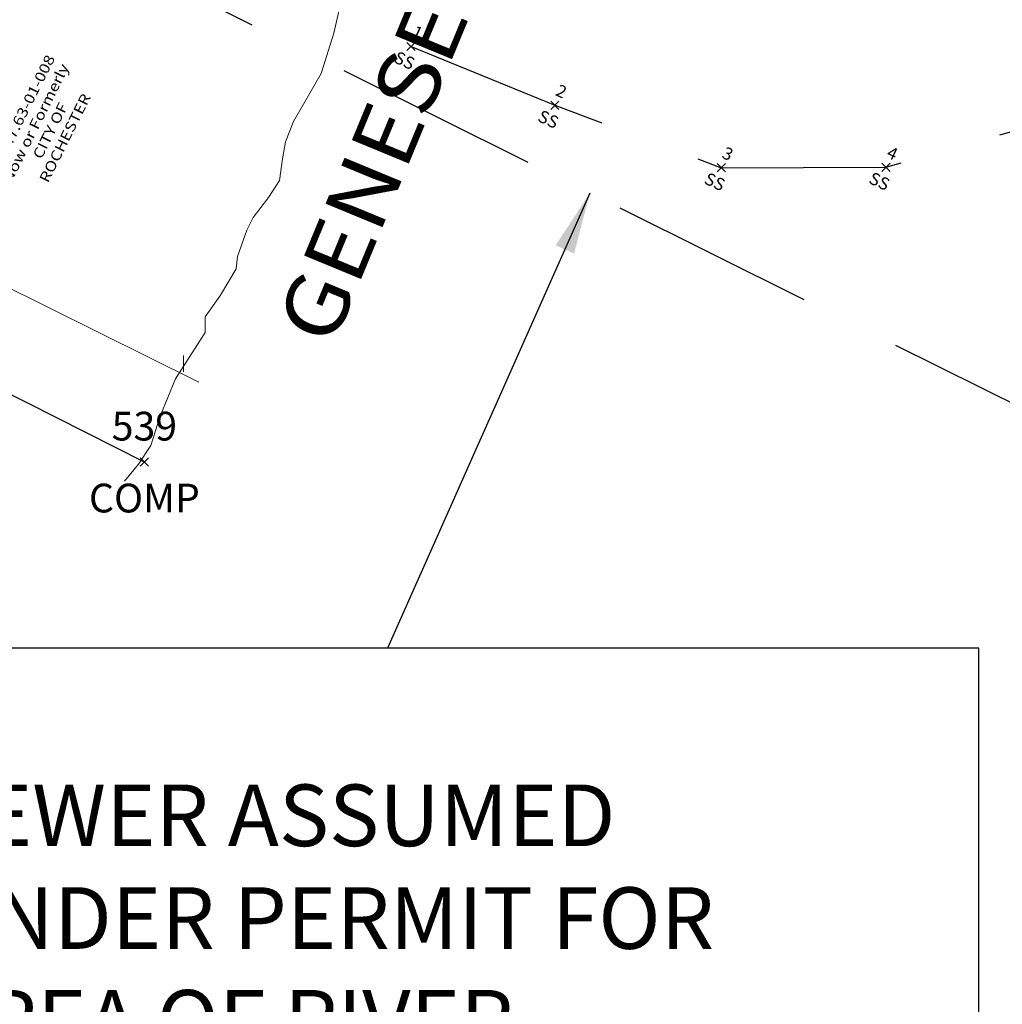
# Model space of a CAD drawing. Extents: x 1403514 to 1419455, y 1177614 to 1190704.
# Drawn here: x 1407795 to 1408034, y 1186542 to 1186782 of the extents above; entities that cross this region are included whole.
import ezdxf
from ezdxf.enums import TextEntityAlignment as Align

# ---------------------------------------------------------------- set-up
doc = ezdxf.new("R2010")
doc.units = 0
doc.header["$LTSCALE"] = 100
doc.header["$MEASUREMENT"] = 0
doc.header["$PDMODE"] = 3
doc.header["$PDSIZE"] = 1
for name, pattern in [('DASHED', [0.75, 0.5, -0.25]), ('DGN Style 2', [18.533092, 11.119855, -7.413237]), ('PHANTOM2', [1.25, 0.625, -0.125, 0.125, -0.125, 0.125, -0.125])]:
    doc.linetypes.add(name, pattern=pattern)
for name, color, linetype, lineweight in [('43', 7, 'Continuous', 0), ('44', 7, 'Continuous', 0), ('49', 7, 'Continuous', 0)]:
    doc.layers.add(name, color=color, linetype=linetype, lineweight=lineweight)
for name, color, linetype in [('COMP NOTES', 2, 'Continuous'), ('COMP_PNTS', 2, 'Continuous'), ('PNTDESC', 3, 'Continuous'), ('PNTELEV', 1, 'Continuous'), ('PNTNO', 2, 'Continuous'), ('PROP LINE ADJOINER', 5, 'PHANTOM2'), ('SEWER RECORD MAP', 7, 'Continuous'), ('UTIL-SAN', 84, 'DASHED'), ('UTIL_PNTS', 7, 'Continuous')]:
    doc.layers.add(name, color=color, linetype=linetype)
doc.styles.add('PTXT', font='TXT')
doc.styles.add('ROMANS', font='romans.shx', dxfattribs={"height": 7})
doc.styles.add('Style-CENTIT', font='CENTIT.shx')
doc.styles.add('Style-OUTLINE', font='OUTLINE.shx')
doc.dimstyles.new('Instrument Survey', dxfattribs={"dimscale": 40, "dimtxt": 0.07, "dimasz": 0.1, "dimexe": 0.18, "dimexo": 0.0625, "dimgap": 0.03, "dimtad": 0, "dimzin": 0, "dimdsep": 46, "dimtxsty": 'ROMANS', "dimcen": 0.09, "dimse1": 1, "dimse2": 1, "dimclrd": 256, "dimclrt": 7, "dimadec": 8, "dimazin": 0, "dimtfac": 1, "dimtofl": 0, "dimtmove": 0, "dimatfit": 0, "dimfxl": 1, "dimtolj": 1, "dimtzin": 0, "dimlwd": -1, "dimarcsym": 0})
picture_1 = doc.add_image_def('image1.tif', size_in_pixel=(10979, 7192))

# ---------------------------------------------------------------- blocks, each defined once
blk = doc.blocks.new('SRVPNO1')
at = {"layer": 'PNTDESC', "style": 'PTXT'}
blk.add_attdef('DESC2', text='', height=1, dxfattribs=at).set_placement((0, -1.75), align=Align.CENTER)
at = {"layer": 'PNTELEV', "style": 'PTXT'}
blk.add_attdef('ELEV2', (1.5, -0.5), '', height=1, dxfattribs=at)
at = {"layer": 'PNTNO', "style": 'PTXT'}
blk.add_attdef('PT#', text='', height=1, dxfattribs=at).set_placement((0, 0.75), align=Align.CENTER)

msp = doc.modelspace()

# ---------------------------------------------------------------- linework, layer by layer
at = {"layer": '43', "color": 52, "linetype": 'Continuous', "lineweight": 0}
msp.add_line((1407773.9, 1186700.31), (1407825.68, 1186674.19), dxfattribs=at)
at = {"layer": '43', "color": 52, "linetype": 'Continuous', "lineweight": 0, "flags": 128}
msp.add_lwpolyline([(1407820.82, 1186669.56), (1407824.22, 1186673.71), (1407827.23, 1186678.24), (1407829.5, 1186685.4), (1407833.27, 1186694.46), (1407840.44, 1186705.77), (1407840.44, 1186709.55), (1407844.21, 1186714.83), (1407847.98, 1186721.24), (1407848.36, 1186724.26), (1407850.62, 1186730.67), (1407852.13, 1186733.69), (1407855.9, 1186738.59), (1407858.54, 1186742.74), (1407859.3, 1186748.02), (1407860.05, 1186752.17), (1407861.94, 1186757.07), (1407868.73, 1186768.77), (1407871.75, 1186778.57), (1407873.26, 1186784.99)], dxfattribs=at)
at = {"layer": '44', "color": 3, "linetype": 'DGN Style 2', "lineweight": 13}
msp.add_line((1407735.2, 1186745.21), (1407838.9, 1186693.64), dxfattribs=at)
at = {"layer": '49', "color": 7, "linetype": 'Continuous', "lineweight": 0}
msp.add_line((1407835.21, 1186696.17), (1407835.21, 1186700.17), dxfattribs=at)
at = {"layer": 'COMP NOTES'}
msp.add_lwpolyline([(1407740.9, 1186497.51), (1408028.76, 1186497.51), (1408028.76, 1186628.93), (1407740.9, 1186628.93)], close=True, dxfattribs=at)
at = {"layer": 'COMP_PNTS'}
msp.add_point((1407825.68, 1186674.19), dxfattribs=at)
at = {"layer": 'PROP LINE ADJOINER'}
msp.add_line((1407825.68, 1186674.19), (1407773.9, 1186700.31), dxfattribs=at)
at = {"layer": 'UTIL-SAN', "flags": 128}
msp.add_lwpolyline([(1407890.56, 1186775.35), (1407925.57, 1186761.04), (1407966.07, 1186745.84), (1408006.13, 1186745.95), (1408050.11, 1186758.5), (1408079.5, 1186773.4), (1408117.46, 1186799.95), (1408151.38, 1186816.23), (1408188.44, 1186824.46), (1408217.24, 1186824.67), (1408247.02, 1186817.51), (1408272.55, 1186806.81), (1408308.15, 1186790.57)], dxfattribs=at)
at = {"layer": 'UTIL-SAN'}
msp.add_lwpolyline([(1408895.3, 1186543.84), (1408799.39, 1186588.56), (1408509.84, 1186665.97), (1408470.23, 1186676.56, 0.174078), (1408402.88, 1186670.93), (1408273.7, 1186611.97, -0.226277), (1408187.61, 1186613.42), (1407821.48, 1186795.71)], format="xyb", dxfattribs=at)
at = {"layer": 'UTIL_PNTS'}
for p in [(1407890.56, 1186775.35), (1407925.57, 1186761.04), (1407966.07, 1186745.84), (1408006.13, 1186745.95)]:
    msp.add_point(p, dxfattribs=at)

# ---------------------------------------------------------------- block references
at = {"layer": 'COMP_PNTS', "xscale": 7.000000000000001, "yscale": 7.000000000000001, "zscale": 7.000000000000001, "rotation": 359.9975164355124}
msp.add_blockref('SRVPNO1', (1407825.68, 1186674.19), dxfattribs=at).add_auto_attribs({'PT#': '539', 'DESC2': 'COMP'})
at = {"layer": 'UTIL_PNTS', "xscale": 3, "yscale": 3, "zscale": 3, "rotation": 335.0501268098026}
for p, values in [((1407890.56, 1186775.35), {'PT#': '1', 'DESC2': 'SS'}), ((1407925.57, 1186761.04), {'PT#': '2', 'DESC2': 'SS'}), ((1407966.07, 1186745.84), {'PT#': '3', 'DESC2': 'SS'}), ((1408006.13, 1186745.95), {'PT#': '4', 'DESC2': 'SS'})]:
    msp.add_blockref('SRVPNO1', p, dxfattribs=at).add_auto_attribs(values)

# ---------------------------------------------------------------- texts
at = {"layer": '43', "color": 52, "linetype": 'Continuous', "lineweight": 0, "style": 'Style-OUTLINE', "width": 1.133333}
msp.add_text('GENESEE RIVER', height=15, rotation=67.5346, dxfattribs=at).set_placement((1407889.96, 1186785.93), align=Align.TOP_CENTER)
at = {"layer": '43', "color": 52, "linetype": 'Continuous', "lineweight": 0, "insert": (1407800.98, 1186755.74), "char_height": 2.5, "attachment_point": 5, "rotation": 63.5162, "line_spacing_factor": 0.96, "style": 'Style-CENTIT'}
msp.add_mtext('\\H1x;\\W1.2;SBL 47.63-01-008\\PNow or Formerly\\PCITY OF ROCHESTER', dxfattribs=at)
at = {"layer": 'COMP NOTES', "insert": (1407774.12, 1186595.72), "char_height": 15, "attachment_point": 1, "style": 'ROMANS'}
msp.add_mtext_dynamic_manual_height_columns('SEWER ASSUMED UNDER PERMIT FOR AREA OF RIVER', width=224.5936, gutter_width=10.5, heights=[0], dxfattribs=at)

# ---------------------------------------------------------------- referenced raster images: frames only (the image files are external)
at = {"layer": 'SEWER RECORD MAP'}
image = msp.add_image(picture_1, insert=(1407497.81, 1186524.38), size_in_units=(736.21, 482.27), rotation=-13.56906, dxfattribs=at)
image.dxf.flags = 7

# ---------------------------------------------------------------- leaders
at = {"layer": 'COMP NOTES'}
msp.add_leader([(1407934.09, 1186739.65), (1407884.83, 1186628.93)], dimstyle='Instrument Survey', override={"dimscale": 30, "dimtxt": 0.07, "dimasz": 0.5, "dimgap": 0.03, "dimtad": 0, "dimaunit": 1}, dxfattribs=at)

doc.saveas('drawing.dxf')
